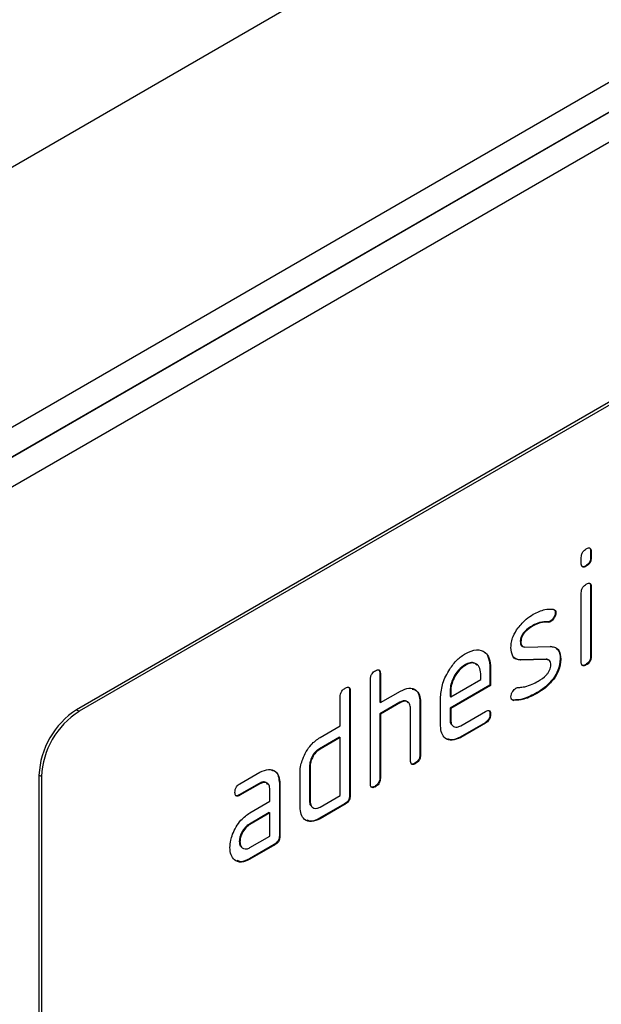
# Model space of a CAD drawing. Units: millimetres. Extents: x 0 to 420, y 0 to 297.
# Drawn here: x 194 to 200, y 100 to 111 of the extents above; entities that cross this region are included whole.
import ezdxf

# ---------------------------------------------------------------- set-up
doc = ezdxf.new("R2010")
doc.units = ezdxf.units.MM

msp = doc.modelspace()

# ---------------------------------------------------------------- linework, layer by layer
at = {"color": 7, "linetype": 'Continuous', "lineweight": 25}
for p, q in [((82.32, 44.731), (223.741, 126.372)), ((190.579, 104.3), (216.174, 119.075)), ((215.967, 118.618), (190.372, 103.842)), ((190.371, 103.841), (215.059, 118.093)), ((214.852, 117.635), (189.921, 103.243)), ((207.478, 110.45), (194.467, 102.94)), ((207.506, 110.434), (194.495, 102.923)), ((200.152, 104.589), (200.152, 104.654)), ((200.258, 104.723), (200.258, 104.659)), ((200.258, 104.723), (200.265, 104.719)), ((200.258, 104.659), (200.265, 104.655)), ((200.265, 104.719), (200.265, 104.655)), ((200.202, 104.561), (200.209, 104.557)), ((200.258, 104.327), (200.258, 103.547)), ((200.258, 104.327), (200.265, 104.322)), ((200.265, 104.322), (200.265, 103.543)), ((200.152, 103.478), (200.152, 104.257)), ((199.859, 104.036), (199.866, 104.032)), ((199.605, 103.889), (199.612, 103.885)), ((199.776, 103.931), (199.783, 103.927)), ((199.803, 103.939), (199.81, 103.935)), ((199.465, 103.711), (199.472, 103.707)), ((199.483, 103.658), (199.49, 103.654)), ((199.518, 103.646), (199.81, 103.651)), ((199.803, 103.655), (199.841, 103.648)), ((200.258, 103.547), (200.265, 103.543)), ((198.843, 103.447), (198.85, 103.443)), ((199.755, 103.509), (199.466, 103.504)), ((199.466, 103.504), (199.473, 103.5)), ((199.762, 103.505), (199.473, 103.5)), ((199.755, 103.509), (199.762, 103.505)), ((199.791, 103.497), (199.784, 103.501)), ((199.915, 103.513), (199.922, 103.509)), ((200.202, 103.449), (200.209, 103.445)), ((197.882, 103.352), (197.882, 103.025)), ((197.882, 103.352), (197.889, 103.347)), ((197.889, 103.347), (197.889, 103.021)), ((199.019, 103.281), (199.019, 103.346)), ((199.124, 103.415), (199.124, 103.219)), ((199.124, 103.415), (199.131, 103.411)), ((199.131, 103.411), (199.131, 103.215)), ((197.776, 102.106), (197.776, 103.282)), ((199.124, 103.219), (198.674, 102.96)), ((198.681, 103.086), (199.019, 103.281)), ((199.131, 103.215), (198.681, 102.955)), ((199.124, 103.219), (199.131, 103.215)), ((199.834, 103.288), (199.841, 103.283)), ((197.543, 103.156), (197.543, 101.98)), ((197.543, 103.156), (197.55, 103.152)), ((197.55, 103.152), (197.55, 101.976)), ((197.889, 103.021), (198.116, 103.151)), ((198.674, 103.155), (198.674, 103.09)), ((198.674, 103.155), (198.681, 103.151)), ((198.681, 103.151), (198.681, 103.086)), ((199.656, 103.134), (199.663, 103.13)), ((197.437, 102.76), (197.437, 103.086)), ((198.109, 103.025), (197.882, 102.894)), ((197.882, 103.025), (197.889, 103.021)), ((198.116, 103.021), (197.889, 102.89)), ((198.109, 103.025), (198.116, 103.021)), ((198.335, 103.03), (198.335, 102.437)), ((198.335, 103.03), (198.342, 103.026)), ((198.342, 103.026), (198.342, 102.433)), ((198.568, 102.76), (198.568, 103.086)), ((198.674, 103.09), (198.681, 103.086)), ((199.384, 103.05), (199.363, 103.061)), ((199.384, 103.05), (199.391, 103.046)), ((194.467, 102.94), (194.495, 102.923)), ((197.882, 102.894), (197.882, 102.176)), ((197.882, 102.894), (197.889, 102.89)), ((197.889, 102.89), (197.889, 102.172)), ((198.229, 102.368), (198.229, 102.956)), ((198.674, 102.96), (198.674, 102.829)), ((198.674, 102.96), (198.681, 102.955)), ((198.681, 102.955), (198.681, 102.825)), ((198.794, 102.759), (199.075, 102.921)), ((199.124, 102.893), (199.131, 102.889)), ((198.674, 102.829), (198.681, 102.825)), ((199.068, 102.795), (198.787, 102.633)), ((199.075, 102.791), (198.794, 102.629)), ((199.068, 102.795), (199.075, 102.791)), ((197.211, 102.629), (197.437, 102.76)), ((197.43, 102.633), (197.203, 102.502)), ((197.437, 102.629), (197.211, 102.498)), ((197.43, 102.633), (197.437, 102.629)), ((197.437, 101.976), (197.437, 102.629)), ((198.787, 102.633), (198.794, 102.629)), ((197.203, 102.502), (197.211, 102.498)), ((198.335, 102.437), (198.342, 102.433)), ((198.278, 102.339), (198.285, 102.335)), ((196.307, 102.108), (196.532, 102.237)), ((196.984, 101.845), (196.984, 102.237)), ((197.09, 102.306), (197.09, 101.915)), ((197.09, 102.306), (197.097, 102.302)), ((197.097, 102.302), (197.097, 101.91)), ((194.071, 102.188), (194.043, 102.205)), ((194.043, 102.205), (194.043, 95.509)), ((194.071, 102.188), (194.071, 95.493)), ((196.525, 102.111), (196.3, 101.981)), ((196.532, 102.107), (196.307, 101.977)), ((196.525, 102.111), (196.532, 102.107)), ((196.751, 102.111), (196.751, 101.523)), ((196.751, 102.111), (196.758, 102.106)), ((196.758, 102.106), (196.758, 101.519)), ((197.882, 102.176), (197.889, 102.172)), ((196.645, 101.91), (196.645, 102.041)), ((197.826, 102.078), (197.833, 102.074)), ((196.3, 101.981), (196.307, 101.977)), ((196.42, 101.781), (196.645, 101.91)), ((197.09, 101.915), (197.097, 101.91)), ((197.486, 101.882), (197.203, 101.719)), ((197.211, 101.845), (197.437, 101.976)), ((197.493, 101.878), (197.211, 101.714)), ((197.486, 101.882), (197.493, 101.878)), ((197.543, 101.98), (197.55, 101.976)), ((196.638, 101.784), (196.413, 101.654)), ((196.645, 101.78), (196.42, 101.65)), ((196.638, 101.784), (196.645, 101.78)), ((196.645, 101.519), (196.645, 101.78)), ((197.203, 101.719), (197.211, 101.714)), ((196.413, 101.654), (196.42, 101.65)), ((196.3, 101.458), (196.307, 101.454)), ((196.42, 101.389), (196.645, 101.519)), ((196.751, 101.523), (196.758, 101.519)), ((196.694, 101.425), (196.413, 101.262)), ((196.701, 101.421), (196.42, 101.258)), ((196.694, 101.425), (196.701, 101.421)), ((196.413, 101.262), (196.42, 101.258))]:
    msp.add_line(p, q, dxfattribs=at)
for centre in [(194.964, 102.163), (194.992, 102.146)]:
    msp.add_arc(centre, 0.922, 122.6055, 177.3945, dxfattribs=at)
for points, knots in [([(200.209, 104.752), (200.217, 104.756), (200.234, 104.765), (200.255, 104.761), (200.264, 104.742), (200.265, 104.727), (200.265, 104.719)], [0, 0, 0, 0, 0.280669, 0.558898, 0.779069, 1, 1, 1, 1]), ([(200.248, 104.76), (200.251, 104.755), (200.258, 104.746), (200.258, 104.731), (200.258, 104.723)], [0, 0, 0, 0, 0.473392, 1, 1, 1, 1]), ([(200.152, 104.654), (200.153, 104.664), (200.153, 104.685), (200.168, 104.717), (200.189, 104.739), (200.202, 104.747), (200.209, 104.752)], [0, 0, 0, 0, 0.280747, 0.559078, 0.7793, 1, 1, 1, 1]), ([(200.258, 104.659), (200.258, 104.648), (200.257, 104.628), (200.243, 104.596), (200.222, 104.574), (200.208, 104.565), (200.202, 104.561)], [0, 0, 0, 0, 0.280653, 0.559015, 0.779223, 1, 1, 1, 1]), ([(200.265, 104.655), (200.265, 104.644), (200.264, 104.624), (200.25, 104.592), (200.229, 104.57), (200.215, 104.561), (200.209, 104.557)], [0, 0, 0, 0, 0.280653, 0.559015, 0.779223, 1, 1, 1, 1]), ([(200.209, 104.557), (200.2, 104.552), (200.183, 104.544), (200.162, 104.548), (200.153, 104.567), (200.152, 104.582), (200.152, 104.589)], [0, 0, 0, 0, 0.280602, 0.55855, 0.778688, 1, 1, 1, 1]), ([(200.202, 104.561), (200.193, 104.556), (200.177, 104.548), (200.165, 104.552), (200.16, 104.554)], [0, 0, 0, 0, 0.563288, 1, 1, 1, 1]), ([(200.152, 104.257), (200.153, 104.267), (200.153, 104.288), (200.168, 104.32), (200.189, 104.342), (200.202, 104.351), (200.209, 104.355)], [0, 0, 0, 0, 0.2807468, 0.5590776, 0.7793002, 1, 1, 1, 1]), ([(200.209, 104.355), (200.217, 104.359), (200.234, 104.368), (200.255, 104.364), (200.264, 104.345), (200.265, 104.33), (200.265, 104.322)], [0, 0, 0, 0, 0.280669, 0.558898, 0.779069, 1, 1, 1, 1]), ([(200.248, 104.363), (200.251, 104.358), (200.258, 104.349), (200.258, 104.334), (200.258, 104.327)], [0, 0, 0, 0, 0.473392, 1, 1, 1, 1]), ([(199.44, 103.862), (199.47, 103.898), (199.524, 103.961), (199.585, 103.999), (199.612, 104.015)], [0, 0, 0, 0, 0.5591796, 1, 1, 1, 1]), ([(199.612, 104.015), (199.656, 104.037), (199.736, 104.077), (199.805, 104.074), (199.836, 104.072)], [0, 0, 0, 0, 0.559762, 1, 1, 1, 1]), ([(199.859, 104.036), (199.858, 104.026), (199.856, 104.006), (199.84, 103.976), (199.822, 103.952), (199.809, 103.943), (199.803, 103.939)], [0, 0, 0, 0, 0.279379, 0.559651, 0.779915, 1, 1, 1, 1]), ([(199.866, 104.032), (199.865, 104.022), (199.863, 104.002), (199.847, 103.972), (199.829, 103.948), (199.816, 103.939), (199.81, 103.935)], [0, 0, 0, 0, 0.279379, 0.559651, 0.779915, 1, 1, 1, 1]), ([(199.836, 104.072), (199.845, 104.069), (199.862, 104.064), (199.865, 104.042), (199.866, 104.032)], [0, 0, 0, 0, 0.559625, 1, 1, 1, 1]), ([(199.841, 104.069), (199.845, 104.068), (199.857, 104.063), (199.858, 104.046), (199.859, 104.036)], [0, 0, 0, 0, 0.391548, 1, 1, 1, 1]), ([(199.605, 103.889), (199.574, 103.869), (199.535, 103.845), (199.494, 103.797), (199.477, 103.769), (199.467, 103.738), (199.466, 103.72), (199.465, 103.711)], [0, 0, 0, 0, 0.49895, 0.624351, 0.74948, 0.874719, 1, 1, 1, 1]), ([(199.612, 103.885), (199.581, 103.865), (199.542, 103.841), (199.501, 103.793), (199.484, 103.765), (199.474, 103.734), (199.473, 103.716), (199.472, 103.707)], [0, 0, 0, 0, 0.49895, 0.624351, 0.74948, 0.874719, 1, 1, 1, 1]), ([(199.776, 103.931), (199.746, 103.932), (199.692, 103.933), (199.631, 103.902), (199.605, 103.889)], [0, 0, 0, 0, 0.559809, 1, 1, 1, 1]), ([(199.783, 103.927), (199.753, 103.928), (199.699, 103.929), (199.639, 103.898), (199.612, 103.885)], [0, 0, 0, 0, 0.559809, 1, 1, 1, 1]), ([(199.803, 103.939), (199.797, 103.936), (199.788, 103.931), (199.78, 103.931), (199.776, 103.931)], [0, 0, 0, 0, 0.559363, 1, 1, 1, 1]), ([(199.81, 103.935), (199.804, 103.932), (199.795, 103.927), (199.787, 103.927), (199.783, 103.927)], [0, 0, 0, 0, 0.559363, 1, 1, 1, 1]), ([(199.36, 103.642), (199.361, 103.661), (199.363, 103.701), (199.386, 103.78), (199.419, 103.831), (199.44, 103.862)], [0, 0, 0, 0, 0.280743, 0.561096, 1, 1, 1, 1]), ([(199.465, 103.711), (199.466, 103.701), (199.467, 103.682), (199.474, 103.663), (199.482, 103.661), (199.484, 103.66)], [0, 0, 0, 0, 0.450526, 0.901482, 1, 1, 1, 1]), ([(199.472, 103.707), (199.473, 103.697), (199.473, 103.677), (199.487, 103.651), (199.506, 103.648), (199.518, 103.646)], [0, 0, 0, 0, 0.2808979, 0.5620637, 1, 1, 1, 1]), ([(199.81, 103.651), (199.828, 103.649), (199.864, 103.646), (199.913, 103.604), (199.919, 103.545), (199.922, 103.509)], [0, 0, 0, 0, 0.2809631, 0.5613277, 1, 1, 1, 1]), ([(198.568, 103.086), (198.573, 103.137), (198.583, 103.239), (198.66, 103.389), (198.752, 103.509), (198.817, 103.553), (198.85, 103.575)], [0, 0, 0, 0, 0.279553, 0.559352, 0.779634, 1, 1, 1, 1]), ([(198.85, 103.575), (198.892, 103.594), (198.975, 103.631), (199.068, 103.596), (199.123, 103.52), (199.129, 103.448), (199.131, 103.411)], [0, 0, 0, 0, 0.279581, 0.55926, 0.779571, 1, 1, 1, 1]), ([(199.06, 103.588), (199.06, 103.588), (199.086, 103.58), (199.114, 103.52), (199.121, 103.45), (199.124, 103.415)], [0, 0, 0, 0, 0.006744, 0.503238, 1, 1, 1, 1]), ([(199.473, 103.5), (199.455, 103.501), (199.418, 103.504), (199.369, 103.546), (199.363, 103.605), (199.36, 103.642)], [0, 0, 0, 0, 0.281035, 0.561468, 1, 1, 1, 1]), ([(199.875, 103.627), (199.882, 103.622), (199.91, 103.601), (199.913, 103.551), (199.915, 103.513)], [0, 0, 0, 0, 0.232649, 1, 1, 1, 1]), ([(200.258, 103.547), (200.258, 103.537), (200.257, 103.517), (200.243, 103.484), (200.222, 103.462), (200.208, 103.454), (200.202, 103.449)], [0, 0, 0, 0, 0.280653, 0.559015, 0.779223, 1, 1, 1, 1]), ([(200.265, 103.543), (200.265, 103.533), (200.264, 103.512), (200.25, 103.48), (200.229, 103.458), (200.215, 103.449), (200.209, 103.445)], [0, 0, 0, 0, 0.280653, 0.559015, 0.779223, 1, 1, 1, 1]), ([(198.843, 103.447), (198.818, 103.43), (198.768, 103.394), (198.714, 103.309), (198.679, 103.226), (198.676, 103.179), (198.674, 103.155)], [0, 0, 0, 0, 0.279532, 0.559299, 0.779622, 1, 1, 1, 1]), ([(198.85, 103.443), (198.825, 103.426), (198.775, 103.39), (198.721, 103.305), (198.686, 103.222), (198.683, 103.175), (198.681, 103.151)], [0, 0, 0, 0, 0.279532, 0.559299, 0.779622, 1, 1, 1, 1]), ([(198.976, 103.443), (198.968, 103.451), (198.949, 103.472), (198.901, 103.475), (198.862, 103.457), (198.843, 103.447)], [0, 0, 0, 0, 0.258236, 0.629085, 1, 1, 1, 1]), ([(199.019, 103.346), (199.016, 103.373), (199.01, 103.427), (198.964, 103.464), (198.909, 103.471), (198.87, 103.453), (198.85, 103.443)], [0, 0, 0, 0, 0.279524, 0.559345, 0.779653, 1, 1, 1, 1]), ([(199.466, 103.504), (199.447, 103.504), (199.418, 103.505), (199.399, 103.525), (199.392, 103.532)], [0, 0, 0, 0, 0.652234, 1, 1, 1, 1]), ([(199.667, 103.263), (199.698, 103.282), (199.738, 103.307), (199.78, 103.356), (199.797, 103.384), (199.808, 103.416), (199.809, 103.434), (199.81, 103.444)], [0, 0, 0, 0, 0.499009, 0.624406, 0.749586, 0.874722, 1, 1, 1, 1]), ([(199.788, 103.497), (199.788, 103.497), (199.782, 103.509), (199.768, 103.509), (199.755, 103.509)], [0, 0, 0, 0, 0.038812, 1, 1, 1, 1]), ([(199.81, 103.444), (199.809, 103.454), (199.808, 103.474), (199.794, 103.501), (199.774, 103.503), (199.762, 103.505)], [0, 0, 0, 0, 0.28088, 0.561791, 1, 1, 1, 1]), ([(199.915, 103.513), (199.911, 103.47), (199.904, 103.393), (199.855, 103.32), (199.834, 103.288)], [0, 0, 0, 0, 0.559131, 1, 1, 1, 1]), ([(199.922, 103.509), (199.918, 103.466), (199.911, 103.389), (199.863, 103.316), (199.841, 103.283)], [0, 0, 0, 0, 0.559131, 1, 1, 1, 1]), ([(200.209, 103.445), (200.2, 103.441), (200.183, 103.432), (200.162, 103.436), (200.153, 103.455), (200.152, 103.47), (200.152, 103.478)], [0, 0, 0, 0, 0.280602, 0.55855, 0.778688, 1, 1, 1, 1]), ([(200.202, 103.449), (200.193, 103.444), (200.177, 103.436), (200.165, 103.441), (200.16, 103.443)], [0, 0, 0, 0, 0.563288, 1, 1, 1, 1]), ([(197.776, 103.282), (197.777, 103.292), (197.778, 103.313), (197.792, 103.345), (197.813, 103.367), (197.826, 103.376), (197.833, 103.38)], [0, 0, 0, 0, 0.280763, 0.559007, 0.779253, 1, 1, 1, 1]), ([(197.833, 103.38), (197.841, 103.385), (197.859, 103.393), (197.88, 103.389), (197.888, 103.37), (197.889, 103.355), (197.889, 103.347)], [0, 0, 0, 0, 0.280669, 0.558931, 0.779165, 1, 1, 1, 1]), ([(197.873, 103.388), (197.876, 103.384), (197.882, 103.374), (197.882, 103.359), (197.882, 103.352)], [0, 0, 0, 0, 0.47403, 1, 1, 1, 1]), ([(199.517, 103.2), (199.545, 103.209), (199.594, 103.224), (199.644, 103.251), (199.667, 103.263)], [0, 0, 0, 0, 0.559987, 1, 1, 1, 1]), ([(199.834, 103.288), (199.802, 103.252), (199.746, 103.189), (199.683, 103.151), (199.656, 103.134)], [0, 0, 0, 0, 0.559035, 1, 1, 1, 1]), ([(199.841, 103.283), (199.809, 103.248), (199.753, 103.185), (199.69, 103.147), (199.663, 103.13)], [0, 0, 0, 0, 0.559035, 1, 1, 1, 1]), ([(197.437, 103.086), (197.437, 103.096), (197.438, 103.117), (197.452, 103.149), (197.473, 103.172), (197.487, 103.18), (197.493, 103.184)], [0, 0, 0, 0, 0.280763, 0.559007, 0.779253, 1, 1, 1, 1]), ([(197.493, 103.184), (197.502, 103.189), (197.519, 103.197), (197.54, 103.193), (197.549, 103.174), (197.55, 103.159), (197.55, 103.152)], [0, 0, 0, 0, 0.280669, 0.558931, 0.779165, 1, 1, 1, 1]), ([(197.533, 103.192), (197.536, 103.188), (197.542, 103.178), (197.543, 103.163), (197.543, 103.156)], [0, 0, 0, 0, 0.47403, 1, 1, 1, 1]), ([(198.116, 103.151), (198.149, 103.166), (198.215, 103.196), (198.288, 103.169), (198.335, 103.112), (198.34, 103.054), (198.342, 103.026)], [0, 0, 0, 0, 0.279596, 0.559465, 0.779747, 1, 1, 1, 1]), ([(198.249, 103.174), (198.261, 103.171), (198.294, 103.165), (198.327, 103.114), (198.332, 103.058), (198.335, 103.03)], [0, 0, 0, 0, 0.211225, 0.605638, 1, 1, 1, 1]), ([(199.36, 103.086), (199.361, 103.096), (199.363, 103.116), (199.378, 103.146), (199.396, 103.17), (199.409, 103.179), (199.416, 103.183)], [0, 0, 0, 0, 0.279305, 0.5591702, 0.7795699, 1, 1, 1, 1]), ([(199.656, 103.134), (199.603, 103.106), (199.508, 103.056), (199.422, 103.051), (199.384, 103.05)], [0, 0, 0, 0, 0.560159, 1, 1, 1, 1]), ([(199.663, 103.13), (199.61, 103.102), (199.515, 103.051), (199.429, 103.047), (199.391, 103.046)], [0, 0, 0, 0, 0.560159, 1, 1, 1, 1]), ([(199.416, 103.183), (199.42, 103.185), (199.427, 103.189), (199.434, 103.19), (199.437, 103.19)], [0, 0, 0, 0, 0.559329, 1, 1, 1, 1]), ([(199.437, 103.19), (199.452, 103.192), (199.479, 103.195), (199.505, 103.199), (199.517, 103.2)], [0, 0, 0, 0, 0.559988, 1, 1, 1, 1]), ([(198.203, 103.018), (198.196, 103.026), (198.183, 103.042), (198.148, 103.044), (198.122, 103.031), (198.109, 103.025)], [0, 0, 0, 0, 0.310923, 0.655328, 1, 1, 1, 1]), ([(198.229, 102.956), (198.227, 102.974), (198.223, 103.011), (198.193, 103.036), (198.155, 103.04), (198.129, 103.027), (198.116, 103.021)], [0, 0, 0, 0, 0.2796208, 0.5592253, 0.7795275, 1, 1, 1, 1]), ([(199.391, 103.046), (199.381, 103.048), (199.364, 103.053), (199.361, 103.076), (199.36, 103.086)], [0, 0, 0, 0, 0.5594487, 1, 1, 1, 1]), ([(199.124, 102.893), (199.124, 102.883), (199.123, 102.862), (199.109, 102.83), (199.088, 102.808), (199.075, 102.799), (199.068, 102.795)], [0, 0, 0, 0, 0.280602, 0.55855, 0.778688, 1, 1, 1, 1]), ([(199.075, 102.921), (199.084, 102.926), (199.101, 102.935), (199.122, 102.93), (199.13, 102.911), (199.131, 102.896), (199.131, 102.889)], [0, 0, 0, 0, 0.280653, 0.559015, 0.779223, 1, 1, 1, 1]), ([(199.131, 102.889), (199.131, 102.878), (199.13, 102.858), (199.116, 102.826), (199.095, 102.804), (199.082, 102.795), (199.075, 102.791)], [0, 0, 0, 0, 0.280602, 0.55855, 0.778688, 1, 1, 1, 1]), ([(199.115, 102.929), (199.118, 102.925), (199.124, 102.915), (199.124, 102.9), (199.124, 102.893)], [0, 0, 0, 0, 0.474093, 1, 1, 1, 1]), ([(198.674, 102.829), (198.675, 102.81), (198.677, 102.785), (198.691, 102.774), (198.694, 102.771)], [0, 0, 0, 0, 0.763984, 1, 1, 1, 1]), ([(198.681, 102.825), (198.683, 102.807), (198.688, 102.771), (198.718, 102.746), (198.755, 102.741), (198.781, 102.753), (198.794, 102.759)], [0, 0, 0, 0, 0.279457, 0.559355, 0.779724, 1, 1, 1, 1]), ([(198.794, 102.629), (198.761, 102.614), (198.694, 102.584), (198.619, 102.612), (198.575, 102.672), (198.57, 102.73), (198.568, 102.76)], [0, 0, 0, 0, 0.279619, 0.559267, 0.779559, 1, 1, 1, 1]), ([(197.014, 102.386), (197.027, 102.414), (197.051, 102.471), (197.118, 102.565), (197.175, 102.605), (197.211, 102.629)], [0, 0, 0, 0, 0.2807927, 0.5610455, 1, 1, 1, 1]), ([(198.787, 102.633), (198.753, 102.616), (198.7, 102.59), (198.662, 102.608), (198.648, 102.614)], [0, 0, 0, 0, 0.651552, 1, 1, 1, 1]), ([(197.203, 102.502), (197.187, 102.491), (197.153, 102.467), (197.116, 102.41), (197.094, 102.354), (197.092, 102.322), (197.09, 102.306)], [0, 0, 0, 0, 0.279537, 0.559295, 0.77967, 1, 1, 1, 1]), ([(197.211, 102.498), (197.194, 102.486), (197.161, 102.463), (197.123, 102.406), (197.101, 102.35), (197.099, 102.318), (197.097, 102.302)], [0, 0, 0, 0, 0.279537, 0.559295, 0.77967, 1, 1, 1, 1]), ([(198.335, 102.437), (198.334, 102.427), (198.333, 102.406), (198.319, 102.374), (198.298, 102.352), (198.285, 102.343), (198.278, 102.339)], [0, 0, 0, 0, 0.280596, 0.558566, 0.778787, 1, 1, 1, 1]), ([(198.342, 102.433), (198.341, 102.423), (198.341, 102.402), (198.326, 102.37), (198.306, 102.348), (198.292, 102.339), (198.285, 102.335)], [0, 0, 0, 0, 0.280596, 0.558566, 0.778787, 1, 1, 1, 1]), ([(196.984, 102.237), (196.986, 102.264), (196.989, 102.312), (197.006, 102.363), (197.014, 102.386)], [0, 0, 0, 0, 0.559703, 1, 1, 1, 1]), ([(198.285, 102.335), (198.277, 102.33), (198.26, 102.322), (198.239, 102.326), (198.23, 102.345), (198.229, 102.36), (198.229, 102.368)], [0, 0, 0, 0, 0.280711, 0.558625, 0.778846, 1, 1, 1, 1]), ([(198.278, 102.339), (198.269, 102.334), (198.254, 102.325), (198.242, 102.33), (198.237, 102.333)], [0, 0, 0, 0, 0.561081, 1, 1, 1, 1]), ([(196.532, 102.237), (196.566, 102.252), (196.632, 102.282), (196.706, 102.253), (196.751, 102.194), (196.756, 102.135), (196.758, 102.106)], [0, 0, 0, 0, 0.279576, 0.559296, 0.779523, 1, 1, 1, 1]), ([(196.664, 102.26), (196.676, 102.257), (196.711, 102.25), (196.744, 102.196), (196.749, 102.139), (196.751, 102.111)], [0, 0, 0, 0, 0.22816, 0.61386, 1, 1, 1, 1]), ([(196.251, 102.01), (196.251, 102.02), (196.252, 102.04), (196.266, 102.073), (196.287, 102.095), (196.301, 102.103), (196.307, 102.108)], [0, 0, 0, 0, 0.280669, 0.558898, 0.779069, 1, 1, 1, 1]), ([(196.619, 102.103), (196.613, 102.111), (196.599, 102.127), (196.564, 102.13), (196.538, 102.117), (196.525, 102.111)], [0, 0, 0, 0, 0.310382, 0.655092, 1, 1, 1, 1]), ([(196.645, 102.041), (196.643, 102.059), (196.64, 102.096), (196.609, 102.121), (196.572, 102.126), (196.545, 102.113), (196.532, 102.107)], [0, 0, 0, 0, 0.27963, 0.559223, 0.779548, 1, 1, 1, 1]), ([(197.833, 102.074), (197.824, 102.069), (197.807, 102.06), (197.786, 102.065), (197.777, 102.084), (197.777, 102.099), (197.776, 102.106)], [0, 0, 0, 0, 0.280711, 0.558625, 0.778846, 1, 1, 1, 1]), ([(197.882, 102.176), (197.882, 102.166), (197.881, 102.145), (197.867, 102.113), (197.846, 102.091), (197.832, 102.082), (197.826, 102.078)], [0, 0, 0, 0, 0.280596, 0.558566, 0.778787, 1, 1, 1, 1]), ([(197.889, 102.172), (197.889, 102.161), (197.888, 102.141), (197.874, 102.109), (197.853, 102.086), (197.84, 102.078), (197.833, 102.074)], [0, 0, 0, 0, 0.280596, 0.558566, 0.778787, 1, 1, 1, 1]), ([(196.307, 101.977), (196.299, 101.972), (196.282, 101.964), (196.261, 101.968), (196.252, 101.987), (196.251, 102.002), (196.251, 102.01)], [0, 0, 0, 0, 0.280747, 0.559078, 0.7793, 1, 1, 1, 1]), ([(197.826, 102.078), (197.817, 102.073), (197.801, 102.064), (197.789, 102.069), (197.784, 102.071)], [0, 0, 0, 0, 0.561081, 1, 1, 1, 1]), ([(196.3, 101.981), (196.291, 101.976), (196.276, 101.967), (196.264, 101.972), (196.258, 101.975)], [0, 0, 0, 0, 0.559238, 1, 1, 1, 1]), ([(197.09, 101.915), (197.091, 101.895), (197.093, 101.87), (197.107, 101.86), (197.11, 101.857)], [0, 0, 0, 0, 0.77743, 1, 1, 1, 1]), ([(197.097, 101.91), (197.1, 101.892), (197.104, 101.856), (197.134, 101.832), (197.171, 101.827), (197.197, 101.839), (197.211, 101.845)], [0, 0, 0, 0, 0.27948, 0.55929, 0.77971, 1, 1, 1, 1]), ([(197.543, 101.98), (197.542, 101.97), (197.542, 101.949), (197.527, 101.917), (197.507, 101.895), (197.493, 101.886), (197.486, 101.882)], [0, 0, 0, 0, 0.280596, 0.558566, 0.778787, 1, 1, 1, 1]), ([(197.55, 101.976), (197.55, 101.966), (197.549, 101.945), (197.534, 101.913), (197.514, 101.891), (197.5, 101.882), (197.493, 101.878)], [0, 0, 0, 0, 0.280596, 0.558566, 0.778787, 1, 1, 1, 1]), ([(196.225, 101.538), (196.237, 101.567), (196.261, 101.623), (196.328, 101.716), (196.385, 101.756), (196.42, 101.781)], [0, 0, 0, 0, 0.280755, 0.561071, 1, 1, 1, 1]), ([(197.211, 101.714), (197.177, 101.699), (197.11, 101.669), (197.036, 101.697), (196.991, 101.758), (196.986, 101.816), (196.984, 101.845)], [0, 0, 0, 0, 0.2796548, 0.5592902, 0.7795706, 1, 1, 1, 1]), ([(197.203, 101.719), (197.169, 101.701), (197.116, 101.675), (197.078, 101.693), (197.064, 101.699)], [0, 0, 0, 0, 0.65052, 1, 1, 1, 1]), ([(196.413, 101.654), (196.396, 101.642), (196.363, 101.618), (196.326, 101.561), (196.304, 101.506), (196.301, 101.474), (196.3, 101.458)], [0, 0, 0, 0, 0.279478, 0.559304, 0.77968, 1, 1, 1, 1]), ([(196.42, 101.65), (196.403, 101.638), (196.37, 101.614), (196.333, 101.557), (196.311, 101.502), (196.308, 101.47), (196.307, 101.454)], [0, 0, 0, 0, 0.279478, 0.559304, 0.77968, 1, 1, 1, 1]), ([(196.195, 101.389), (196.196, 101.416), (196.199, 101.464), (196.217, 101.515), (196.225, 101.538)], [0, 0, 0, 0, 0.55981, 1, 1, 1, 1]), ([(196.3, 101.458), (196.301, 101.439), (196.303, 101.414), (196.317, 101.403), (196.32, 101.4)], [0, 0, 0, 0, 0.7639841, 1, 1, 1, 1]), ([(196.307, 101.454), (196.309, 101.436), (196.314, 101.4), (196.344, 101.375), (196.381, 101.37), (196.407, 101.382), (196.42, 101.389)], [0, 0, 0, 0, 0.279457, 0.559355, 0.779724, 1, 1, 1, 1]), ([(196.751, 101.523), (196.75, 101.512), (196.75, 101.492), (196.735, 101.46), (196.715, 101.437), (196.701, 101.429), (196.694, 101.425)], [0, 0, 0, 0, 0.280596, 0.558566, 0.778787, 1, 1, 1, 1]), ([(196.758, 101.519), (196.758, 101.508), (196.757, 101.488), (196.742, 101.456), (196.722, 101.433), (196.708, 101.425), (196.701, 101.421)], [0, 0, 0, 0, 0.280596, 0.558566, 0.778787, 1, 1, 1, 1]), ([(196.42, 101.258), (196.386, 101.243), (196.32, 101.213), (196.246, 101.242), (196.201, 101.302), (196.197, 101.36), (196.195, 101.389)], [0, 0, 0, 0, 0.279642, 0.559234, 0.779508, 1, 1, 1, 1]), ([(196.413, 101.262), (196.378, 101.245), (196.327, 101.219), (196.289, 101.237), (196.277, 101.243)], [0, 0, 0, 0, 0.664487, 1, 1, 1, 1])]:
    msp.add_open_spline(points, degree=3, knots=knots, dxfattribs=at)

doc.saveas('drawing.dxf')
